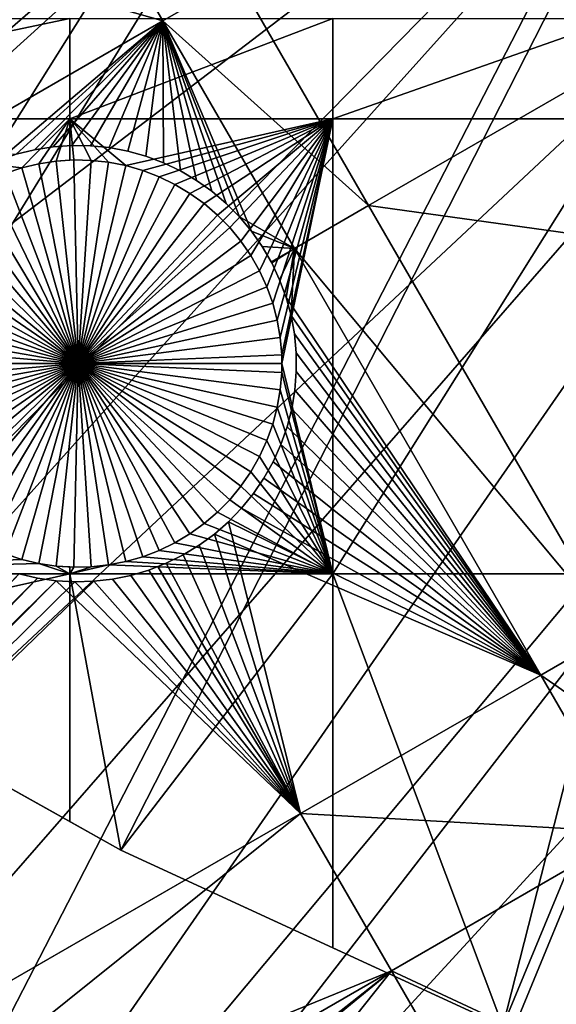
# Model space of a CAD drawing. Extents: x -110 to 227, y -530 to 77.
# Drawn here: x -44 to -34, y -505 to -488 of the extents above; entities that cross this region are included whole.
import ezdxf

# ---------------------------------------------------------------- set-up
doc = ezdxf.new("R2010")
doc.units = 0
doc.header["$MEASUREMENT"] = 0
for name, color, linetype in [('L25', 7, 'Continuous'), ('L26', 7, 'Continuous'), ('L27', 7, 'Continuous')]:
    doc.layers.add(name, color=color, linetype=linetype)

msp = doc.modelspace()

# ---------------------------------------------------------------- linework, layer by layer
at = {"layer": 'L25', "color": 250}
for points in [[(0, -420.0329, 862.2), (-78.75371, -494.2292, 862.2), (-84.76228, -487.2831, 862.2)], [(-72.17771, -500.6406, 862.2), (-78.75371, -494.2292, 862.2), (0, -420.0329, 862.2)], [(0, -420.0329, 862.2), (-65.08166, -506.4713, 862.2), (-72.17771, -500.6406, 862.2)], [(0, -420.0329, 862.2), (-57.51671, -511.6793, 862.2), (-65.08166, -506.4713, 862.2)], [(-49.53735, -516.2269, 862.2), (-57.51671, -511.6793, 862.2), (0, -420.0329, 862.2)], [(0, -420.0329, 862.2), (-41.20107, -520.0814, 862.2), (-49.53735, -516.2269, 862.2)], [(0, -420.0329, 862.2), (-32.56793, -523.2151, 862.2), (-41.20107, -520.0814, 862.2)], [(-78.74842, -494.2245, 865.2), (-42.606, -471.8514, 867.9), (-45.57367, -469.2616, 867.9)], [(-78.58108, -494.412, 865.2), (-42.606, -471.8514, 867.9), (-78.74842, -494.2245, 865.2)], [(-78.58108, -494.412, 865.2), (-39.49145, -474.2625, 867.9), (-42.606, -471.8514, 867.9)], [(-74.0805, -498.8955, 865.2), (-39.49145, -474.2625, 867.9), (-78.58108, -494.412, 865.2)], [(-72.14788, -500.607, 865.2), (-39.49145, -474.2625, 867.9), (-74.0805, -498.8955, 865.2)], [(-72.14788, -500.607, 865.2), (-36.24078, -476.4867, 867.9), (-39.49145, -474.2625, 867.9)], [(-69.32455, -503.1072, 865.2), (-36.24078, -476.4867, 867.9), (-72.14788, -500.607, 865.2)], [(-65.06716, -506.4529, 865.2), (-36.24078, -476.4867, 867.9), (-69.32455, -503.1072, 865.2)], [(-65.06716, -506.4529, 865.2), (-32.86517, -478.5163, 867.9), (-36.24078, -476.4867, 867.9)], [(-64.32963, -507.0325, 865.2), (-32.86517, -478.5163, 867.9), (-65.06716, -506.4529, 865.2)], [(-64.32963, -507.0325, 865.2), (-29.37627, -480.3443, 867.9), (-32.86517, -478.5163, 867.9)], [(-59.11295, -510.6579, 865.2), (-29.37627, -480.3443, 867.9), (-64.32963, -507.0325, 865.2)], [(-57.49635, -511.646, 865.2), (-29.37627, -480.3443, 867.9), (-59.11295, -510.6579, 865.2)], [(-57.49635, -511.646, 865.2), (-25.7861, -481.9643, 867.9), (-29.37627, -480.3443, 867.9)], [(-53.69249, -513.9709, 865.2), (-25.7861, -481.9643, 867.9), (-57.49635, -511.646, 865.2)], [(-49.52064, -516.1955, 865.2), (-25.7861, -481.9643, 867.9), (-53.69249, -513.9709, 865.2)], [(-49.52064, -516.1955, 865.2), (-22.10704, -483.3709, 867.9), (-25.7861, -481.9643, 867.9)], [(-48.08695, -516.9601, 865.2), (-22.10704, -483.3709, 867.9), (-49.52064, -516.1955, 865.2)], [(-48.08695, -516.9601, 865.2), (-18.35177, -484.5592, 867.9), (-22.10704, -483.3709, 867.9)], [(-42.31564, -519.6151, 865.2), (-18.35177, -484.5592, 867.9), (-48.08695, -516.9601, 865.2)], [(-41.19061, -520.0546, 865.2), (-18.35177, -484.5592, 867.9), (-42.31564, -519.6151, 865.2)], [(-41.19061, -520.0546, 865.2), (-14.53324, -485.525, 867.9), (-18.35177, -484.5592, 867.9)], [(-36.39846, -521.9269, 865.2), (-14.53324, -485.525, 867.9), (-41.19061, -520.0546, 865.2)], [(-32.5546, -523.174, 865.2), (-14.53324, -485.525, 867.9), (-36.39846, -521.9269, 865.2)]]:
    msp.add_3dface(points, dxfattribs=at)
at = {"layer": 'L26', "color": 250}
for points in [[(0, -420.0329, 853.2), (-65.05382, -485.0867, 853.2), (-59.74922, -489.9902, 853.2)], [(0, -420.0329, 853.2), (-59.74922, -489.9902, 853.2), (-54.07624, -494.4624, 853.2)], [(-54.07624, -494.4624, 853.2), (-48.06987, -498.4757, 853.2), (0, -420.0329, 853.2)], [(0, -420.0329, 853.2), (-48.06987, -498.4757, 853.2), (-41.76713, -502.0055, 853.2)], [(0, -420.0329, 853.2), (-41.76713, -502.0055, 853.2), (-35.20688, -505.0297, 853.2)], [(-35.20688, -505.0297, 853.2), (-28.42956, -507.53, 853.2), (0, -420.0329, 853.2)], [(-42.64343, -489.4389, 850.7), (-50.85717, -489.4389, 850.7), (-42.64343, -487.7165, 850.7)], [(-42.64343, -487.7165, 850.7), (-50.85717, -489.4389, 850.7), (-50.85717, -487.7165, 850.7)], [(-38.125, -489.4389, 850.7), (-42.64343, -489.4389, 850.7), (-38.125, -487.7165, 850.7)], [(-38.125, -487.7165, 850.7), (-42.64343, -489.4389, 850.7), (-42.64343, -487.7165, 850.7)], [(-33.22402, -489.4389, 850.7), (-38.125, -489.4389, 850.7), (-33.22402, -487.7165, 850.7)], [(-33.22402, -487.7165, 850.7), (-38.125, -489.4389, 850.7), (-38.125, -487.7165, 850.7)], [(-43.75194, -490.3766, 850.7), (-50.85717, -489.4389, 850.7), (-43.46634, -490.281, 850.7)], [(-42.64343, -489.4389, 850.7), (-43.46634, -490.281, 850.7), (-50.85717, -489.4389, 850.7)], [(-43.17358, -490.2104, 850.7), (-43.46634, -490.281, 850.7), (-42.64343, -489.4389, 850.7)], [(-42.64343, -489.4389, 850.7), (-42.87583, -490.1652, 850.7), (-43.17358, -490.2104, 850.7)], [(-42.64343, -490.1502, 850.7), (-42.87583, -490.1652, 850.7), (-42.64343, -489.4389, 850.7)], [(-41.67928, -490.2426, 850.7), (-41.97481, -490.1846, 850.7), (-42.64343, -489.4389, 850.7)], [(-41.97481, -490.1846, 850.7), (-42.27422, -490.1523, 850.7), (-42.64343, -489.4389, 850.7)], [(-42.64343, -489.4389, 850.7), (-42.27422, -490.1523, 850.7), (-42.57531, -490.1458, 850.7)], [(-42.64343, -489.4389, 850.7), (-42.57531, -490.1458, 850.7), (-42.64343, -490.1502, 850.7)], [(-38.125, -489.4389, 850.7), (-41.67928, -490.2426, 850.7), (-42.64343, -489.4389, 850.7)], [(-41.38983, -490.3257, 850.7), (-41.67928, -490.2426, 850.7), (-38.125, -489.4389, 850.7)], [(-38.125, -489.4389, 850.7), (-41.1086, -490.4335, 850.7), (-41.38983, -490.3257, 850.7)], [(-38.125, -489.4389, 850.7), (-40.83767, -490.565, 850.7), (-41.1086, -490.4335, 850.7)], [(-40.57905, -490.7193, 850.7), (-40.83767, -490.565, 850.7), (-38.125, -489.4389, 850.7)], [(-38.125, -489.4389, 850.7), (-40.33465, -490.8952, 850.7), (-40.57905, -490.7193, 850.7)], [(-38.125, -489.4389, 850.7), (-40.10628, -491.0915, 850.7), (-40.33465, -490.8952, 850.7)], [(-38.125, -489.4389, 850.7), (-39.89564, -491.3068, 850.7), (-40.10628, -491.0915, 850.7)], [(-39.70427, -491.5393, 850.7), (-39.89564, -491.3068, 850.7), (-38.125, -489.4389, 850.7)], [(-38.125, -489.4389, 850.7), (-39.53361, -491.7875, 850.7), (-39.70427, -491.5393, 850.7)], [(-38.125, -489.4389, 850.7), (-39.38491, -492.0493, 850.7), (-39.53361, -491.7875, 850.7)], [(-39.25926, -492.323, 850.7), (-39.38491, -492.0493, 850.7), (-38.125, -489.4389, 850.7)], [(-38.125, -489.4389, 850.7), (-39.15762, -492.6065, 850.7), (-39.25926, -492.323, 850.7)], [(-38.125, -489.4389, 850.7), (-39.08072, -492.8977, 850.7), (-39.15762, -492.6065, 850.7)], [(-39.02913, -493.1944, 850.7), (-39.08072, -492.8977, 850.7), (-38.125, -489.4389, 850.7)], [(-38.125, -489.4389, 850.7), (-39.00324, -493.4944, 850.7), (-39.02913, -493.1944, 850.7)], [(-38.125, -489.4389, 850.7), (-39, -493.645, 850.7), (-39.00324, -493.4944, 850.7)], [(-38.125, -497.2588, 850.7), (-39, -493.645, 850.7), (-38.125, -489.4389, 850.7)], [(-33.22402, -497.2588, 850.7), (-38.125, -497.2588, 850.7), (-33.22402, -489.4389, 850.7)], [(-33.22402, -489.4389, 850.7), (-38.125, -497.2588, 850.7), (-38.125, -489.4389, 850.7)], [(-43.17358, -490.2104, 847.7), (-43.17358, -490.2104, 850.7), (-42.87583, -490.1652, 850.7)], [(-43.17358, -490.2104, 847.7), (-42.87583, -490.1652, 850.7), (-42.87583, -490.1652, 847.7)], [(-42.5, -493.645, 847.7), (-43.17358, -490.2104, 847.7), (-42.87583, -490.1652, 847.7)], [(-42.87583, -490.1652, 847.7), (-42.64343, -490.1502, 850.7), (-42.57531, -490.1458, 847.7)], [(-42.5, -493.645, 847.7), (-42.87583, -490.1652, 847.7), (-42.57531, -490.1458, 847.7)], [(-42.87583, -490.1652, 847.7), (-42.87583, -490.1652, 850.7), (-42.64343, -490.1502, 850.7)], [(-42.57531, -490.1458, 847.7), (-42.64343, -490.1502, 850.7), (-42.57531, -490.1458, 850.7)], [(-42.57531, -490.1458, 847.7), (-42.27422, -490.1523, 850.7), (-42.27422, -490.1523, 847.7)], [(-42.57531, -490.1458, 847.7), (-42.57531, -490.1458, 850.7), (-42.27422, -490.1523, 850.7)], [(-42.57531, -490.1458, 847.7), (-42.27422, -490.1523, 847.7), (-42.5, -493.645, 847.7)], [(-42.5, -493.645, 847.7), (-42.27422, -490.1523, 847.7), (-41.97481, -490.1846, 847.7)], [(-42.27422, -490.1523, 847.7), (-42.27422, -490.1523, 850.7), (-41.97481, -490.1846, 850.7)], [(-42.27422, -490.1523, 847.7), (-41.97481, -490.1846, 850.7), (-41.97481, -490.1846, 847.7)], [(-43.75194, -490.3766, 847.7), (-43.75194, -490.3766, 850.7), (-43.46634, -490.281, 850.7)], [(-43.75194, -490.3766, 847.7), (-43.46634, -490.281, 850.7), (-43.46634, -490.281, 847.7)], [(-42.5, -493.645, 847.7), (-43.75194, -490.3766, 847.7), (-43.46634, -490.281, 847.7)], [(-43.46634, -490.281, 847.7), (-43.46634, -490.281, 850.7), (-43.17358, -490.2104, 850.7)], [(-43.46634, -490.281, 847.7), (-43.17358, -490.2104, 850.7), (-43.17358, -490.2104, 847.7)], [(-43.46634, -490.281, 847.7), (-43.17358, -490.2104, 847.7), (-42.5, -493.645, 847.7)], [(-42.5, -493.645, 847.7), (-41.97481, -490.1846, 847.7), (-41.67928, -490.2426, 847.7)], [(-41.67928, -490.2426, 847.7), (-41.38983, -490.3257, 847.7), (-42.5, -493.645, 847.7)], [(-42.5, -493.645, 847.7), (-41.38983, -490.3257, 847.7), (-41.1086, -490.4335, 847.7)], [(-41.97481, -490.1846, 847.7), (-41.97481, -490.1846, 850.7), (-41.67928, -490.2426, 850.7)], [(-41.97481, -490.1846, 847.7), (-41.67928, -490.2426, 850.7), (-41.67928, -490.2426, 847.7)], [(-41.67928, -490.2426, 847.7), (-41.67928, -490.2426, 850.7), (-41.38983, -490.3257, 850.7)], [(-41.67928, -490.2426, 847.7), (-41.38983, -490.3257, 850.7), (-41.38983, -490.3257, 847.7)], [(-41.38983, -490.3257, 847.7), (-41.38983, -490.3257, 850.7), (-41.1086, -490.4335, 850.7)], [(-41.38983, -490.3257, 847.7), (-41.1086, -490.4335, 850.7), (-41.1086, -490.4335, 847.7)], [(-44.2933, -490.6393, 847.7), (-44.02828, -490.4963, 847.7), (-42.5, -493.645, 847.7)], [(-42.5, -493.645, 847.7), (-44.02828, -490.4963, 847.7), (-43.75194, -490.3766, 847.7)], [(-42.5, -493.645, 847.7), (-41.1086, -490.4335, 847.7), (-40.83767, -490.565, 847.7)], [(-41.1086, -490.4335, 847.7), (-41.1086, -490.4335, 850.7), (-40.83767, -490.565, 850.7)], [(-41.1086, -490.4335, 847.7), (-40.83767, -490.565, 850.7), (-40.83767, -490.565, 847.7)], [(-42.5, -493.645, 847.7), (-44.54504, -490.8046, 847.7), (-44.2933, -490.6393, 847.7)], [(-40.83767, -490.565, 847.7), (-40.57905, -490.7193, 847.7), (-42.5, -493.645, 847.7)], [(-40.83767, -490.565, 847.7), (-40.83767, -490.565, 850.7), (-40.57905, -490.7193, 850.7)], [(-40.83767, -490.565, 847.7), (-40.57905, -490.7193, 850.7), (-40.57905, -490.7193, 847.7)], [(-42.5, -493.645, 847.7), (-44.78165, -490.9909, 847.7), (-44.54504, -490.8046, 847.7)], [(-42.5, -493.645, 847.7), (-40.57905, -490.7193, 847.7), (-40.33465, -490.8952, 847.7)], [(-40.57905, -490.7193, 847.7), (-40.57905, -490.7193, 850.7), (-40.33465, -490.8952, 850.7)], [(-40.57905, -490.7193, 847.7), (-40.33465, -490.8952, 850.7), (-40.33465, -490.8952, 847.7)], [(-45.00136, -491.1969, 847.7), (-44.78165, -490.9909, 847.7), (-42.5, -493.645, 847.7)], [(-42.5, -493.645, 847.7), (-40.33465, -490.8952, 847.7), (-40.10628, -491.0915, 847.7)], [(-40.33465, -490.8952, 847.7), (-40.33465, -490.8952, 850.7), (-40.10628, -491.0915, 850.7)], [(-40.33465, -490.8952, 847.7), (-40.10628, -491.0915, 850.7), (-40.10628, -491.0915, 847.7)], [(-40.10628, -491.0915, 847.7), (-39.89564, -491.3068, 847.7), (-42.5, -493.645, 847.7)], [(-40.10628, -491.0915, 847.7), (-40.10628, -491.0915, 850.7), (-39.89564, -491.3068, 850.7)], [(-40.10628, -491.0915, 847.7), (-39.89564, -491.3068, 850.7), (-39.89564, -491.3068, 847.7)], [(-42.5, -493.645, 847.7), (-45.20255, -491.421, 847.7), (-45.00136, -491.1969, 847.7)], [(-42.5, -493.645, 847.7), (-39.89564, -491.3068, 847.7), (-39.70427, -491.5393, 847.7)], [(-39.89564, -491.3068, 847.7), (-39.89564, -491.3068, 850.7), (-39.70427, -491.5393, 850.7)], [(-39.89564, -491.3068, 847.7), (-39.70427, -491.5393, 850.7), (-39.70427, -491.5393, 847.7)], [(-42.5, -493.645, 847.7), (-45.38373, -491.6615, 847.7), (-45.20255, -491.421, 847.7)], [(-45.54356, -491.9168, 847.7), (-45.38373, -491.6615, 847.7), (-42.5, -493.645, 847.7)], [(-42.5, -493.645, 847.7), (-39.70427, -491.5393, 847.7), (-39.53361, -491.7875, 847.7)], [(-39.70427, -491.5393, 847.7), (-39.70427, -491.5393, 850.7), (-39.53361, -491.7875, 850.7)], [(-39.70427, -491.5393, 847.7), (-39.53361, -491.7875, 850.7), (-39.53361, -491.7875, 847.7)], [(-39.53361, -491.7875, 847.7), (-39.38491, -492.0493, 847.7), (-42.5, -493.645, 847.7)], [(-39.53361, -491.7875, 847.7), (-39.53361, -491.7875, 850.7), (-39.38491, -492.0493, 850.7)], [(-39.53361, -491.7875, 847.7), (-39.38491, -492.0493, 850.7), (-39.38491, -492.0493, 847.7)], [(-42.5, -493.645, 847.7), (-45.68086, -492.1848, 847.7), (-45.54356, -491.9168, 847.7)], [(-42.5, -493.645, 847.7), (-45.79461, -492.4637, 847.7), (-45.68086, -492.1848, 847.7)], [(-42.5, -493.645, 847.7), (-39.38491, -492.0493, 847.7), (-39.25926, -492.323, 847.7)], [(-39.38491, -492.0493, 847.7), (-39.38491, -492.0493, 850.7), (-39.25926, -492.323, 850.7)], [(-39.38491, -492.0493, 847.7), (-39.25926, -492.323, 850.7), (-39.25926, -492.323, 847.7)], [(-42.5, -493.645, 847.7), (-39.25926, -492.323, 847.7), (-39.15762, -492.6065, 847.7)], [(-39.25926, -492.323, 847.7), (-39.25926, -492.323, 850.7), (-39.15762, -492.6065, 850.7)], [(-39.25926, -492.323, 847.7), (-39.15762, -492.6065, 850.7), (-39.15762, -492.6065, 847.7)], [(-45.88397, -492.7513, 847.7), (-45.79461, -492.4637, 847.7), (-42.5, -493.645, 847.7)], [(-39.15762, -492.6065, 847.7), (-39.08072, -492.8977, 847.7), (-42.5, -493.645, 847.7)], [(-39.15762, -492.6065, 847.7), (-39.15762, -492.6065, 850.7), (-39.08072, -492.8977, 850.7)], [(-39.15762, -492.6065, 847.7), (-39.08072, -492.8977, 850.7), (-39.08072, -492.8977, 847.7)], [(-42.5, -493.645, 847.7), (-45.94827, -493.0455, 847.7), (-45.88397, -492.7513, 847.7)], [(-42.5, -493.645, 847.7), (-45.98704, -493.3441, 847.7), (-45.94827, -493.0455, 847.7)], [(-42.5, -493.645, 847.7), (-39.08072, -492.8977, 847.7), (-39.02913, -493.1944, 847.7)], [(-39.08072, -492.8977, 847.7), (-39.08072, -492.8977, 850.7), (-39.02913, -493.1944, 850.7)], [(-39.08072, -492.8977, 847.7), (-39.02913, -493.1944, 850.7), (-39.02913, -493.1944, 847.7)], [(-42.5, -493.645, 847.7), (-39.02913, -493.1944, 847.7), (-39.00324, -493.4944, 847.7)], [(-39.02913, -493.1944, 847.7), (-39.02913, -493.1944, 850.7), (-39.00324, -493.4944, 850.7)], [(-39.02913, -493.1944, 847.7), (-39.00324, -493.4944, 850.7), (-39.00324, -493.4944, 847.7)], [(-46, -493.645, 847.7), (-45.98704, -493.3441, 847.7), (-42.5, -493.645, 847.7)], [(-39, -493.645, 847.7), (-42.5, -493.645, 847.7), (-39.00324, -493.4944, 847.7)], [(-39.00324, -493.4944, 847.7), (-39.00324, -493.4944, 850.7), (-39, -493.645, 847.7)], [(-39, -493.645, 847.7), (-39.00324, -493.4944, 850.7), (-39, -493.645, 850.7)], [(-42.5, -493.645, 847.7), (-45.98704, -493.9459, 847.7), (-46, -493.645, 847.7)], [(-42.5, -493.645, 847.7), (-45.94827, -494.2445, 847.7), (-45.98704, -493.9459, 847.7)], [(-45.88397, -494.5388, 847.7), (-45.94827, -494.2445, 847.7), (-42.5, -493.645, 847.7)], [(-42.5, -493.645, 847.7), (-45.79461, -494.8263, 847.7), (-45.88397, -494.5388, 847.7)], [(-42.5, -493.645, 847.7), (-45.68086, -495.1052, 847.7), (-45.79461, -494.8263, 847.7)], [(-45.54356, -495.3732, 847.7), (-45.68086, -495.1052, 847.7), (-42.5, -493.645, 847.7)], [(-42.5, -493.645, 847.7), (-45.38373, -495.6285, 847.7), (-45.54356, -495.3732, 847.7)], [(-42.5, -493.645, 847.7), (-45.20255, -495.869, 847.7), (-45.38373, -495.6285, 847.7)], [(-45.00136, -496.0931, 847.7), (-45.20255, -495.869, 847.7), (-42.5, -493.645, 847.7)], [(-42.5, -493.645, 847.7), (-44.78165, -496.2991, 847.7), (-45.00136, -496.0931, 847.7)], [(-42.5, -493.645, 847.7), (-44.54504, -496.4854, 847.7), (-44.78165, -496.2991, 847.7)], [(-44.2933, -496.6507, 847.7), (-44.54504, -496.4854, 847.7), (-42.5, -493.645, 847.7)], [(-42.5, -493.645, 847.7), (-44.02828, -496.7937, 847.7), (-44.2933, -496.6507, 847.7)], [(-42.5, -493.645, 847.7), (-43.75194, -496.9134, 847.7), (-44.02828, -496.7937, 847.7)], [(-43.46634, -497.0089, 847.7), (-43.75194, -496.9134, 847.7), (-42.5, -493.645, 847.7)], [(-42.5, -493.645, 847.7), (-43.17358, -497.0796, 847.7), (-43.46634, -497.0089, 847.7)], [(-42.5, -493.645, 847.7), (-42.87583, -497.1248, 847.7), (-43.17358, -497.0796, 847.7)], [(-42.57531, -497.1442, 847.7), (-42.87583, -497.1248, 847.7), (-42.5, -493.645, 847.7)], [(-42.5, -493.645, 847.7), (-42.27422, -497.1377, 847.7), (-42.57531, -497.1442, 847.7)], [(-39, -493.645, 847.7), (-39.00324, -493.7956, 847.7), (-42.5, -493.645, 847.7)], [(-41.67928, -497.0474, 847.7), (-41.97481, -497.1054, 847.7), (-42.5, -493.645, 847.7)], [(-42.5, -493.645, 847.7), (-41.97481, -497.1054, 847.7), (-42.27422, -497.1377, 847.7)], [(-40.83767, -496.7251, 847.7), (-41.1086, -496.8565, 847.7), (-42.5, -493.645, 847.7)], [(-42.5, -493.645, 847.7), (-41.1086, -496.8565, 847.7), (-41.38983, -496.9643, 847.7)], [(-42.5, -493.645, 847.7), (-41.38983, -496.9643, 847.7), (-41.67928, -497.0474, 847.7)], [(-40.10628, -496.1984, 847.7), (-40.33465, -496.3948, 847.7), (-42.5, -493.645, 847.7)], [(-42.5, -493.645, 847.7), (-40.33465, -496.3948, 847.7), (-40.57905, -496.5707, 847.7)], [(-42.5, -493.645, 847.7), (-40.57905, -496.5707, 847.7), (-40.83767, -496.7251, 847.7)], [(-39.53361, -495.5026, 847.7), (-39.70427, -495.7507, 847.7), (-42.5, -493.645, 847.7)], [(-42.5, -493.645, 847.7), (-39.70427, -495.7507, 847.7), (-39.89564, -495.9832, 847.7)], [(-42.5, -493.645, 847.7), (-39.89564, -495.9832, 847.7), (-40.10628, -496.1984, 847.7)], [(-39.15762, -494.6835, 847.7), (-39.25926, -494.967, 847.7), (-42.5, -493.645, 847.7)], [(-42.5, -493.645, 847.7), (-39.25926, -494.967, 847.7), (-39.38491, -495.2407, 847.7)], [(-42.5, -493.645, 847.7), (-39.38491, -495.2407, 847.7), (-39.53361, -495.5026, 847.7)], [(-39.00324, -493.7956, 847.7), (-39.02913, -494.0956, 847.7), (-42.5, -493.645, 847.7)], [(-42.5, -493.645, 847.7), (-39.02913, -494.0956, 847.7), (-39.08072, -494.3923, 847.7)], [(-42.5, -493.645, 847.7), (-39.08072, -494.3923, 847.7), (-39.15762, -494.6835, 847.7)], [(-38.125, -497.2588, 850.7), (-39.00324, -493.7956, 850.7), (-39, -493.645, 850.7)], [(-39, -493.645, 847.7), (-39, -493.645, 850.7), (-39.00324, -493.7956, 847.7)], [(-39, -493.645, 850.7), (-39.00324, -493.7956, 850.7), (-39.00324, -493.7956, 847.7)], [(-39.02913, -494.0956, 850.7), (-39.00324, -493.7956, 850.7), (-38.125, -497.2588, 850.7)], [(-39.00324, -493.7956, 847.7), (-39.00324, -493.7956, 850.7), (-39.02913, -494.0956, 850.7)], [(-39.00324, -493.7956, 847.7), (-39.02913, -494.0956, 850.7), (-39.02913, -494.0956, 847.7)], [(-38.125, -497.2588, 850.7), (-39.08072, -494.3923, 850.7), (-39.02913, -494.0956, 850.7)], [(-39.02913, -494.0956, 847.7), (-39.02913, -494.0956, 850.7), (-39.08072, -494.3923, 850.7)], [(-39.02913, -494.0956, 847.7), (-39.08072, -494.3923, 850.7), (-39.08072, -494.3923, 847.7)], [(-38.125, -497.2588, 850.7), (-39.15762, -494.6835, 850.7), (-39.08072, -494.3923, 850.7)], [(-39.08072, -494.3923, 847.7), (-39.08072, -494.3923, 850.7), (-39.15762, -494.6835, 850.7)], [(-39.08072, -494.3923, 847.7), (-39.15762, -494.6835, 850.7), (-39.15762, -494.6835, 847.7)], [(-39.25926, -494.967, 850.7), (-39.15762, -494.6835, 850.7), (-38.125, -497.2588, 850.7)], [(-39.15762, -494.6835, 847.7), (-39.15762, -494.6835, 850.7), (-39.25926, -494.967, 850.7)], [(-39.15762, -494.6835, 847.7), (-39.25926, -494.967, 850.7), (-39.25926, -494.967, 847.7)], [(-38.125, -497.2588, 850.7), (-39.38491, -495.2407, 850.7), (-39.25926, -494.967, 850.7)], [(-39.25926, -494.967, 847.7), (-39.25926, -494.967, 850.7), (-39.38491, -495.2407, 850.7)], [(-39.25926, -494.967, 847.7), (-39.38491, -495.2407, 850.7), (-39.38491, -495.2407, 847.7)], [(-38.125, -497.2588, 850.7), (-39.53361, -495.5026, 850.7), (-39.38491, -495.2407, 850.7)], [(-39.38491, -495.2407, 847.7), (-39.38491, -495.2407, 850.7), (-39.53361, -495.5026, 850.7)], [(-39.38491, -495.2407, 847.7), (-39.53361, -495.5026, 850.7), (-39.53361, -495.5026, 847.7)], [(-39.70427, -495.7507, 850.7), (-39.53361, -495.5026, 850.7), (-38.125, -497.2588, 850.7)], [(-39.53361, -495.5026, 847.7), (-39.53361, -495.5026, 850.7), (-39.70427, -495.7507, 850.7)], [(-39.53361, -495.5026, 847.7), (-39.70427, -495.7507, 850.7), (-39.70427, -495.7507, 847.7)], [(-38.125, -497.2588, 850.7), (-39.89564, -495.9832, 850.7), (-39.70427, -495.7507, 850.7)], [(-39.70427, -495.7507, 847.7), (-39.70427, -495.7507, 850.7), (-39.89564, -495.9832, 850.7)], [(-39.70427, -495.7507, 847.7), (-39.89564, -495.9832, 850.7), (-39.89564, -495.9832, 847.7)], [(-38.125, -497.2588, 850.7), (-40.10628, -496.1984, 850.7), (-39.89564, -495.9832, 850.7)], [(-39.89564, -495.9832, 847.7), (-39.89564, -495.9832, 850.7), (-40.10628, -496.1984, 850.7)], [(-39.89564, -495.9832, 847.7), (-40.10628, -496.1984, 850.7), (-40.10628, -496.1984, 847.7)], [(-40.33465, -496.3948, 850.7), (-40.10628, -496.1984, 850.7), (-38.125, -497.2588, 850.7)], [(-40.10628, -496.1984, 847.7), (-40.10628, -496.1984, 850.7), (-40.33465, -496.3948, 850.7)], [(-40.10628, -496.1984, 847.7), (-40.33465, -496.3948, 850.7), (-40.33465, -496.3948, 847.7)], [(-38.125, -497.2588, 850.7), (-40.57905, -496.5707, 850.7), (-40.33465, -496.3948, 850.7)], [(-40.33465, -496.3948, 847.7), (-40.33465, -496.3948, 850.7), (-40.57905, -496.5707, 850.7)], [(-40.33465, -496.3948, 847.7), (-40.57905, -496.5707, 850.7), (-40.57905, -496.5707, 847.7)], [(-38.125, -497.2588, 850.7), (-40.83767, -496.7251, 850.7), (-40.57905, -496.5707, 850.7)], [(-40.57905, -496.5707, 847.7), (-40.57905, -496.5707, 850.7), (-40.83767, -496.7251, 850.7)], [(-40.57905, -496.5707, 847.7), (-40.83767, -496.7251, 850.7), (-40.83767, -496.7251, 847.7)], [(-41.1086, -496.8565, 850.7), (-40.83767, -496.7251, 850.7), (-38.125, -497.2588, 850.7)], [(-40.83767, -496.7251, 847.7), (-40.83767, -496.7251, 850.7), (-41.1086, -496.8565, 850.7)], [(-40.83767, -496.7251, 847.7), (-41.1086, -496.8565, 850.7), (-41.1086, -496.8565, 847.7)], [(-43.75194, -496.9134, 850.7), (-43.46634, -497.0089, 850.7), (-49.89111, -497.2588, 850.7)], [(-43.46634, -497.0089, 847.7), (-43.46634, -497.0089, 850.7), (-43.75194, -496.9134, 850.7)], [(-43.46634, -497.0089, 847.7), (-43.75194, -496.9134, 850.7), (-43.75194, -496.9134, 847.7)], [(-41.38983, -496.9643, 850.7), (-41.1086, -496.8565, 850.7), (-38.125, -497.2588, 850.7)], [(-41.1086, -496.8565, 847.7), (-41.1086, -496.8565, 850.7), (-41.38983, -496.9643, 850.7)], [(-41.1086, -496.8565, 847.7), (-41.38983, -496.9643, 850.7), (-41.38983, -496.9643, 847.7)], [(-49.89111, -497.2588, 850.7), (-43.46634, -497.0089, 850.7), (-43.17358, -497.0796, 850.7)], [(-49.89111, -497.2588, 850.7), (-43.17358, -497.0796, 850.7), (-42.64343, -497.2588, 850.7)], [(-43.17358, -497.0796, 847.7), (-43.17358, -497.0796, 850.7), (-43.46634, -497.0089, 850.7)], [(-43.17358, -497.0796, 847.7), (-43.46634, -497.0089, 850.7), (-43.46634, -497.0089, 847.7)], [(-43.17358, -497.0796, 850.7), (-42.87583, -497.1248, 850.7), (-42.64343, -497.2588, 850.7)], [(-42.87583, -497.1248, 847.7), (-42.87583, -497.1248, 850.7), (-43.17358, -497.0796, 850.7)], [(-42.87583, -497.1248, 847.7), (-43.17358, -497.0796, 850.7), (-43.17358, -497.0796, 847.7)], [(-42.64343, -497.2588, 850.7), (-42.27422, -497.1377, 850.7), (-41.97481, -497.1054, 850.7)], [(-42.64343, -497.2588, 850.7), (-41.97481, -497.1054, 850.7), (-38.125, -497.2588, 850.7)], [(-41.97481, -497.1054, 847.7), (-41.97481, -497.1054, 850.7), (-42.27422, -497.1377, 850.7)], [(-41.97481, -497.1054, 847.7), (-42.27422, -497.1377, 850.7), (-42.27422, -497.1377, 847.7)], [(-38.125, -497.2588, 850.7), (-41.97481, -497.1054, 850.7), (-41.67928, -497.0474, 850.7)], [(-41.67928, -497.0474, 847.7), (-41.67928, -497.0474, 850.7), (-41.97481, -497.1054, 850.7)], [(-41.67928, -497.0474, 847.7), (-41.97481, -497.1054, 850.7), (-41.97481, -497.1054, 847.7)], [(-38.125, -497.2588, 850.7), (-41.67928, -497.0474, 850.7), (-41.38983, -496.9643, 850.7)], [(-41.38983, -496.9643, 847.7), (-41.38983, -496.9643, 850.7), (-41.67928, -497.0474, 850.7)], [(-41.38983, -496.9643, 847.7), (-41.67928, -497.0474, 850.7), (-41.67928, -497.0474, 847.7)], [(-48.06987, -498.4757, 850.7), (-49.89111, -497.2588, 850.7), (-42.64343, -497.2588, 850.7)], [(-42.64343, -497.2588, 850.7), (-42.64343, -501.5147, 850.7), (-48.06987, -498.4757, 850.7)], [(-42.64343, -497.2588, 850.7), (-42.87583, -497.1248, 850.7), (-42.64343, -497.1398, 850.7)], [(-42.57531, -497.1442, 847.7), (-42.64343, -497.1398, 850.7), (-42.87583, -497.1248, 847.7)], [(-42.64343, -497.1398, 850.7), (-42.87583, -497.1248, 850.7), (-42.87583, -497.1248, 847.7)], [(-42.57531, -497.1442, 850.7), (-42.27422, -497.1377, 850.7), (-42.64343, -497.2588, 850.7)], [(-42.64343, -497.2588, 850.7), (-42.64343, -497.1398, 850.7), (-42.57531, -497.1442, 850.7)], [(-42.57531, -497.1442, 847.7), (-42.57531, -497.1442, 850.7), (-42.64343, -497.1398, 850.7)], [(-38.125, -497.2588, 850.7), (-41.76713, -502.0055, 850.7), (-42.64343, -497.2588, 850.7)], [(-42.64343, -497.2588, 850.7), (-41.76713, -502.0055, 850.7), (-42.64343, -501.5147, 850.7)], [(-42.27422, -497.1377, 847.7), (-42.27422, -497.1377, 850.7), (-42.57531, -497.1442, 850.7)], [(-42.27422, -497.1377, 847.7), (-42.57531, -497.1442, 850.7), (-42.57531, -497.1442, 847.7)], [(-38.125, -497.2588, 850.7), (-38.125, -503.6845, 850.7), (-41.76713, -502.0055, 850.7)], [(-35.20688, -505.0297, 850.7), (-38.125, -503.6845, 850.7), (-38.125, -497.2588, 850.7)], [(-33.22402, -497.2588, 850.7), (-35.20688, -505.0297, 850.7), (-38.125, -497.2588, 850.7)], [(-33.22402, -505.7613, 850.7), (-35.20688, -505.0297, 850.7), (-33.22402, -497.2588, 850.7)], [(-48.06987, -498.4757, 853.2), (-48.06987, -498.4757, 850.7), (-42.64343, -501.5147, 850.7)], [(-48.06987, -498.4757, 853.2), (-42.64343, -501.5147, 850.7), (-41.76713, -502.0055, 853.2)], [(-41.76713, -502.0055, 853.2), (-42.64343, -501.5147, 850.7), (-41.76713, -502.0055, 850.7)], [(-41.76713, -502.0055, 853.2), (-41.76713, -502.0055, 850.7), (-35.20688, -505.0297, 853.2)], [(-35.20688, -505.0297, 853.2), (-41.76713, -502.0055, 850.7), (-38.125, -503.6845, 850.7)], [(-38.125, -503.6845, 850.7), (-35.20688, -505.0297, 850.7), (-35.20688, -505.0297, 853.2)]]:
    msp.add_3dface(points, dxfattribs=at)
at = {"layer": 'L27', "color": 7}
for points in [[(-41.04492, -487.7531, 849.7), (-47.62101, -485.8907, 849.7), (-43.49541, -483.5087, 849.7)], [(-47.62101, -485.8907, 850.7), (-41.04492, -487.7531, 850.7), (-43.49541, -483.5087, 850.7)], [(-43.49541, -483.5087, 849.7), (-39.76976, -487.0169, 849.7), (-41.04492, -487.7531, 849.7)], [(-41.04492, -487.7531, 850.7), (-39.76976, -487.0169, 850.7), (-43.49541, -483.5087, 850.7)], [(-28.09544, -485.4941, 849.7), (-37.51055, -490.93, 849.7), (-39.76976, -487.0169, 849.7)], [(-37.51055, -490.93, 850.7), (-28.09544, -485.4941, 850.7), (-39.76976, -487.0169, 850.7)], [(-23.86357, -492.824, 849.7), (-37.51055, -490.93, 849.7), (-28.09544, -485.4941, 849.7)], [(-37.51055, -490.93, 850.7), (-23.86357, -492.824, 850.7), (-28.09544, -485.4941, 850.7)], [(-41.04492, -487.7531, 849.7), (-45.17052, -490.135, 849.7), (-47.62101, -485.8907, 849.7)], [(-45.17052, -490.135, 850.7), (-41.04492, -487.7531, 850.7), (-47.62101, -485.8907, 850.7)], [(-41.04492, -487.7531, 849.7), (-39.76976, -487.0169, 849.7), (-37.51055, -490.93, 849.7)], [(-41.04492, -487.7531, 850.7), (-37.51055, -490.93, 850.7), (-39.76976, -487.0169, 850.7)], [(-43.56119, -490.0483, 849.7), (-45.17052, -490.135, 849.7), (-41.04492, -487.7531, 849.7)], [(-45.17052, -490.135, 850.7), (-43.86645, -490.1528, 850.7), (-41.04492, -487.7531, 850.7)], [(-43.86645, -490.1528, 850.7), (-43.56119, -490.0483, 850.7), (-41.04492, -487.7531, 850.7)], [(-41.04492, -487.7531, 849.7), (-43.24807, -489.9704, 849.7), (-43.56119, -490.0483, 849.7)], [(-43.56119, -490.0483, 850.7), (-43.24807, -489.9704, 850.7), (-41.04492, -487.7531, 850.7)], [(-41.04492, -487.7531, 849.7), (-42.92941, -489.9197, 849.7), (-43.24807, -489.9704, 849.7)], [(-41.04492, -487.7531, 850.7), (-43.24807, -489.9704, 850.7), (-42.92941, -489.9197, 850.7)], [(-42.60757, -489.8966, 849.7), (-42.92941, -489.9197, 849.7), (-41.04492, -487.7531, 849.7)], [(-41.04492, -487.7531, 850.7), (-42.92941, -489.9197, 850.7), (-42.60757, -489.8966, 850.7)], [(-41.04492, -487.7531, 849.7), (-42.28494, -489.9012, 849.7), (-42.60757, -489.8966, 849.7)], [(-42.60757, -489.8966, 850.7), (-42.28494, -489.9012, 850.7), (-41.04492, -487.7531, 850.7)], [(-41.04492, -487.7531, 849.7), (-41.9639, -489.9335, 849.7), (-42.28494, -489.9012, 849.7)], [(-41.04492, -487.7531, 850.7), (-42.28494, -489.9012, 850.7), (-41.9639, -489.9335, 850.7)], [(-41.64683, -489.9934, 849.7), (-41.9639, -489.9335, 849.7), (-41.04492, -487.7531, 849.7)], [(-41.04492, -487.7531, 850.7), (-41.9639, -489.9335, 850.7), (-41.64683, -489.9934, 850.7)], [(-41.04492, -487.7531, 849.7), (-41.33607, -490.0802, 849.7), (-41.64683, -489.9934, 849.7)], [(-41.64683, -489.9934, 850.7), (-41.33607, -490.0802, 850.7), (-41.04492, -487.7531, 850.7)], [(-41.04492, -487.7531, 849.7), (-41.03393, -490.1935, 849.7), (-41.33607, -490.0802, 849.7)], [(-41.04492, -487.7531, 850.7), (-41.33607, -490.0802, 850.7), (-41.03393, -490.1935, 850.7)], [(-39.72765, -491.1198, 849.7), (-39.95499, -490.8908, 849.7), (-41.04492, -487.7531, 849.7)], [(-39.72765, -491.1198, 849.7), (-41.04492, -487.7531, 849.7), (-39.52083, -491.3675, 849.7)], [(-39.52083, -491.3675, 849.7), (-41.04492, -487.7531, 849.7), (-38.78571, -491.6662, 849.7)], [(-39.95499, -490.8908, 849.7), (-40.20118, -490.6822, 849.7), (-41.04492, -487.7531, 849.7)], [(-41.04492, -487.7531, 849.7), (-40.20118, -490.6822, 849.7), (-40.46438, -490.4956, 849.7)], [(-41.04492, -487.7531, 849.7), (-40.46438, -490.4956, 849.7), (-40.74265, -490.3323, 849.7)], [(-40.74265, -490.3323, 849.7), (-41.03393, -490.1935, 849.7), (-41.04492, -487.7531, 849.7)], [(-41.04492, -487.7531, 849.7), (-37.51055, -490.93, 849.7), (-38.78571, -491.6662, 849.7)], [(-40.74265, -490.3323, 850.7), (-40.46438, -490.4956, 850.7), (-41.04492, -487.7531, 850.7)], [(-41.04492, -487.7531, 850.7), (-40.46438, -490.4956, 850.7), (-40.20118, -490.6822, 850.7)], [(-40.20118, -490.6822, 850.7), (-39.95499, -490.8908, 850.7), (-41.04492, -487.7531, 850.7)], [(-41.04492, -487.7531, 850.7), (-39.95499, -490.8908, 850.7), (-39.72765, -491.1198, 850.7)], [(-41.04492, -487.7531, 850.7), (-39.72765, -491.1198, 850.7), (-38.78571, -491.6662, 850.7)], [(-41.04492, -487.7531, 850.7), (-41.03393, -490.1935, 850.7), (-40.74265, -490.3323, 850.7)], [(-38.78571, -491.6662, 850.7), (-37.51055, -490.93, 850.7), (-41.04492, -487.7531, 850.7)], [(-43.24807, -489.9704, 849.7), (-43.24807, -489.9704, 850.7), (-43.56119, -490.0483, 849.7)], [(-43.56119, -490.0483, 849.7), (-43.24807, -489.9704, 850.7), (-43.56119, -490.0483, 850.7)], [(-42.92941, -489.9197, 849.7), (-42.92941, -489.9197, 850.7), (-43.24807, -489.9704, 849.7)], [(-43.24807, -489.9704, 849.7), (-42.92941, -489.9197, 850.7), (-43.24807, -489.9704, 850.7)], [(-42.60757, -489.8966, 849.7), (-42.60757, -489.8966, 850.7), (-42.92941, -489.9197, 849.7)], [(-42.92941, -489.9197, 849.7), (-42.60757, -489.8966, 850.7), (-42.92941, -489.9197, 850.7)], [(-42.28494, -489.9012, 849.7), (-42.28494, -489.9012, 850.7), (-42.60757, -489.8966, 849.7)], [(-42.60757, -489.8966, 849.7), (-42.28494, -489.9012, 850.7), (-42.60757, -489.8966, 850.7)], [(-41.9639, -489.9335, 849.7), (-41.9639, -489.9335, 850.7), (-42.28494, -489.9012, 849.7)], [(-42.28494, -489.9012, 849.7), (-41.9639, -489.9335, 850.7), (-42.28494, -489.9012, 850.7)], [(-41.64683, -489.9934, 849.7), (-41.64683, -489.9934, 850.7), (-41.9639, -489.9335, 849.7)], [(-41.9639, -489.9335, 849.7), (-41.64683, -489.9934, 850.7), (-41.9639, -489.9335, 850.7)], [(-41.33607, -490.0802, 849.7), (-41.33607, -490.0802, 850.7), (-41.64683, -489.9934, 849.7)], [(-41.64683, -489.9934, 849.7), (-41.33607, -490.0802, 850.7), (-41.64683, -489.9934, 850.7)], [(-41.03393, -490.1935, 849.7), (-41.03393, -490.1935, 850.7), (-41.33607, -490.0802, 849.7)], [(-41.33607, -490.0802, 849.7), (-41.03393, -490.1935, 850.7), (-41.33607, -490.0802, 850.7)], [(-40.74265, -490.3323, 849.7), (-40.74265, -490.3323, 850.7), (-41.03393, -490.1935, 849.7)], [(-41.03393, -490.1935, 849.7), (-40.74265, -490.3323, 850.7), (-41.03393, -490.1935, 850.7)], [(-40.46438, -490.4956, 849.7), (-40.46438, -490.4956, 850.7), (-40.74265, -490.3323, 849.7)], [(-40.74265, -490.3323, 849.7), (-40.46438, -490.4956, 850.7), (-40.74265, -490.3323, 850.7)], [(-40.20118, -490.6822, 849.7), (-40.20118, -490.6822, 850.7), (-40.46438, -490.4956, 849.7)], [(-40.46438, -490.4956, 849.7), (-40.20118, -490.6822, 850.7), (-40.46438, -490.4956, 850.7)], [(-39.95499, -490.8908, 849.7), (-39.95499, -490.8908, 850.7), (-40.20118, -490.6822, 849.7)], [(-40.20118, -490.6822, 849.7), (-39.95499, -490.8908, 850.7), (-40.20118, -490.6822, 850.7)], [(-39.72765, -491.1198, 849.7), (-39.72765, -491.1198, 850.7), (-39.95499, -490.8908, 849.7)], [(-39.95499, -490.8908, 849.7), (-39.72765, -491.1198, 850.7), (-39.95499, -490.8908, 850.7)], [(-38.78571, -491.6662, 849.7), (-37.51055, -490.93, 849.7), (-33.27868, -498.2598, 849.7)], [(-38.78571, -491.6662, 850.7), (-33.27868, -498.2598, 850.7), (-37.51055, -490.93, 850.7)], [(-23.86357, -492.824, 849.7), (-33.27868, -498.2598, 849.7), (-37.51055, -490.93, 849.7)], [(-33.27868, -498.2598, 850.7), (-23.86357, -492.824, 850.7), (-37.51055, -490.93, 850.7)], [(-38.78571, -491.6662, 850.7), (-39.72765, -491.1198, 850.7), (-39.52083, -491.3675, 850.7)], [(-39.52083, -491.3675, 849.7), (-39.52083, -491.3675, 850.7), (-39.72765, -491.1198, 849.7)], [(-39.72765, -491.1198, 849.7), (-39.52083, -491.3675, 850.7), (-39.72765, -491.1198, 850.7)], [(-39.52083, -491.3675, 849.7), (-38.78571, -491.6662, 849.7), (-39.33608, -491.632, 849.7)], [(-38.78571, -491.6662, 850.7), (-39.52083, -491.3675, 850.7), (-39.33608, -491.632, 850.7)], [(-39.33608, -491.632, 849.7), (-39.33608, -491.632, 850.7), (-39.52083, -491.3675, 849.7)], [(-39.52083, -491.3675, 849.7), (-39.33608, -491.632, 850.7), (-39.52083, -491.3675, 850.7)], [(-38.78571, -491.6662, 849.7), (-39.18369, -491.8959, 849.7), (-39.33608, -491.632, 849.7)], [(-39.33608, -491.632, 850.7), (-39.18369, -491.8959, 850.7), (-38.78571, -491.6662, 850.7)], [(-39.18369, -491.8959, 849.7), (-39.18369, -491.8959, 850.7), (-39.33608, -491.632, 849.7)], [(-39.33608, -491.632, 849.7), (-39.18369, -491.8959, 850.7), (-39.33608, -491.632, 850.7)], [(-38.78571, -491.6662, 849.7), (-39.17474, -491.9115, 849.7), (-39.18369, -491.8959, 849.7)], [(-38.78571, -491.6662, 850.7), (-39.18369, -491.8959, 850.7), (-39.17474, -491.9115, 850.7)], [(-39.03803, -492.2037, 849.7), (-39.17474, -491.9115, 849.7), (-38.78571, -491.6662, 849.7)], [(-39.17474, -491.9115, 850.7), (-39.03803, -492.2037, 850.7), (-38.78571, -491.6662, 850.7)], [(-38.78571, -491.6662, 849.7), (-38.92695, -492.5067, 849.7), (-39.03803, -492.2037, 849.7)], [(-38.78571, -491.6662, 850.7), (-39.03803, -492.2037, 850.7), (-38.92695, -492.5067, 850.7)], [(-38.78571, -491.6662, 849.7), (-38.84232, -492.8181, 849.7), (-38.92695, -492.5067, 849.7)], [(-38.78571, -491.6662, 850.7), (-38.92695, -492.5067, 850.7), (-34.55384, -498.996, 850.7)], [(-34.55384, -498.996, 849.7), (-38.84232, -492.8181, 849.7), (-38.78571, -491.6662, 849.7)], [(-38.78571, -491.6662, 849.7), (-33.27868, -498.2598, 849.7), (-34.55384, -498.996, 849.7)], [(-34.55384, -498.996, 850.7), (-33.27868, -498.2598, 850.7), (-38.78571, -491.6662, 850.7)], [(-39.17474, -491.9115, 849.7), (-39.17474, -491.9115, 850.7), (-39.18369, -491.8959, 849.7)], [(-39.18369, -491.8959, 849.7), (-39.17474, -491.9115, 850.7), (-39.18369, -491.8959, 850.7)], [(-39.03803, -492.2037, 849.7), (-39.03803, -492.2037, 850.7), (-39.17474, -491.9115, 849.7)], [(-39.17474, -491.9115, 849.7), (-39.03803, -492.2037, 850.7), (-39.17474, -491.9115, 850.7)], [(-38.92695, -492.5067, 849.7), (-38.92695, -492.5067, 850.7), (-39.03803, -492.2037, 849.7)], [(-39.03803, -492.2037, 849.7), (-38.92695, -492.5067, 850.7), (-39.03803, -492.2037, 850.7)], [(-34.55384, -498.996, 850.7), (-38.92695, -492.5067, 850.7), (-38.84232, -492.8181, 850.7)], [(-38.84232, -492.8181, 849.7), (-38.84232, -492.8181, 850.7), (-38.92695, -492.5067, 849.7)], [(-38.92695, -492.5067, 849.7), (-38.84232, -492.8181, 850.7), (-38.92695, -492.5067, 850.7)], [(-34.55384, -498.996, 849.7), (-38.78477, -493.1355, 849.7), (-38.84232, -492.8181, 849.7)], [(-34.55384, -498.996, 850.7), (-38.84232, -492.8181, 850.7), (-38.78477, -493.1355, 850.7)], [(-38.78477, -493.1355, 849.7), (-38.78477, -493.1355, 850.7), (-38.84232, -492.8181, 849.7)], [(-38.84232, -492.8181, 849.7), (-38.78477, -493.1355, 850.7), (-38.84232, -492.8181, 850.7)], [(-38.75472, -493.4568, 849.7), (-38.78477, -493.1355, 849.7), (-34.55384, -498.996, 849.7)], [(-38.78477, -493.1355, 850.7), (-38.75472, -493.4568, 850.7), (-34.55384, -498.996, 850.7)], [(-38.75472, -493.4568, 849.7), (-38.75472, -493.4568, 850.7), (-38.78477, -493.1355, 849.7)], [(-38.78477, -493.1355, 849.7), (-38.75472, -493.4568, 850.7), (-38.78477, -493.1355, 850.7)], [(-34.55384, -498.996, 849.7), (-38.75241, -493.7795, 849.7), (-38.75472, -493.4568, 849.7)], [(-38.75472, -493.4568, 850.7), (-38.75241, -493.7795, 850.7), (-34.55384, -498.996, 850.7)], [(-38.75241, -493.7795, 849.7), (-38.75241, -493.7795, 850.7), (-38.75472, -493.4568, 849.7)], [(-38.75472, -493.4568, 849.7), (-38.75241, -493.7795, 850.7), (-38.75472, -493.4568, 850.7)], [(-38.77784, -494.1011, 849.7), (-38.75241, -493.7795, 849.7), (-34.55384, -498.996, 849.7)], [(-34.55384, -498.996, 850.7), (-38.75241, -493.7795, 850.7), (-38.77784, -494.1011, 850.7)], [(-38.77784, -494.1011, 849.7), (-38.77784, -494.1011, 850.7), (-38.75241, -493.7795, 849.7)], [(-38.75241, -493.7795, 849.7), (-38.77784, -494.1011, 850.7), (-38.75241, -493.7795, 850.7)], [(-34.55384, -498.996, 849.7), (-38.83083, -494.4194, 849.7), (-38.77784, -494.1011, 849.7)], [(-34.55384, -498.996, 850.7), (-38.77784, -494.1011, 850.7), (-38.83083, -494.4194, 850.7)], [(-38.83083, -494.4194, 849.7), (-38.83083, -494.4194, 850.7), (-38.77784, -494.1011, 849.7)], [(-38.77784, -494.1011, 849.7), (-38.83083, -494.4194, 850.7), (-38.77784, -494.1011, 850.7)], [(-34.55384, -498.996, 849.7), (-38.91098, -494.732, 849.7), (-38.83083, -494.4194, 849.7)], [(-38.83083, -494.4194, 850.7), (-38.91098, -494.732, 850.7), (-34.55384, -498.996, 850.7)], [(-38.91098, -494.732, 849.7), (-38.91098, -494.732, 850.7), (-38.83083, -494.4194, 849.7)], [(-38.83083, -494.4194, 849.7), (-38.91098, -494.732, 850.7), (-38.83083, -494.4194, 850.7)], [(-39.01771, -495.0365, 849.7), (-38.91098, -494.732, 849.7), (-34.55384, -498.996, 849.7)], [(-34.55384, -498.996, 850.7), (-38.91098, -494.732, 850.7), (-39.01771, -495.0365, 850.7)], [(-39.01771, -495.0365, 849.7), (-39.01771, -495.0365, 850.7), (-38.91098, -494.732, 849.7)], [(-38.91098, -494.732, 849.7), (-39.01771, -495.0365, 850.7), (-38.91098, -494.732, 850.7)], [(-34.55384, -498.996, 849.7), (-39.15022, -495.3307, 849.7), (-39.01771, -495.0365, 849.7)], [(-34.55384, -498.996, 850.7), (-39.01771, -495.0365, 850.7), (-39.15022, -495.3307, 850.7)], [(-39.15022, -495.3307, 849.7), (-39.15022, -495.3307, 850.7), (-39.01771, -495.0365, 849.7)], [(-39.01771, -495.0365, 849.7), (-39.15022, -495.3307, 850.7), (-39.01771, -495.0365, 850.7)], [(-34.55384, -498.996, 849.7), (-39.30753, -495.6124, 849.7), (-39.15022, -495.3307, 849.7)], [(-39.15022, -495.3307, 850.7), (-39.30753, -495.6124, 850.7), (-34.55384, -498.996, 850.7)], [(-39.30753, -495.6124, 849.7), (-39.30753, -495.6124, 850.7), (-39.15022, -495.3307, 849.7)], [(-39.15022, -495.3307, 849.7), (-39.30753, -495.6124, 850.7), (-39.15022, -495.3307, 850.7)], [(-39.48847, -495.8796, 849.7), (-39.30753, -495.6124, 849.7), (-34.55384, -498.996, 849.7)], [(-34.55384, -498.996, 850.7), (-39.30753, -495.6124, 850.7), (-39.48847, -495.8796, 850.7)], [(-39.48847, -495.8796, 849.7), (-39.48847, -495.8796, 850.7), (-39.30753, -495.6124, 849.7)], [(-39.30753, -495.6124, 849.7), (-39.48847, -495.8796, 850.7), (-39.30753, -495.6124, 850.7)], [(-34.55384, -498.996, 849.7), (-39.69171, -496.1302, 849.7), (-39.48847, -495.8796, 849.7)], [(-34.55384, -498.996, 850.7), (-39.48847, -495.8796, 850.7), (-39.69171, -496.1302, 850.7)], [(-39.69171, -496.1302, 849.7), (-39.69171, -496.1302, 850.7), (-39.48847, -495.8796, 849.7)], [(-39.48847, -495.8796, 849.7), (-39.69171, -496.1302, 850.7), (-39.48847, -495.8796, 850.7)], [(-34.55384, -498.996, 849.7), (-39.91574, -496.3624, 849.7), (-39.69171, -496.1302, 849.7)], [(-39.91574, -496.3624, 850.7), (-34.55384, -498.996, 850.7), (-39.69171, -496.1302, 850.7)], [(-39.91574, -496.3624, 849.7), (-39.91574, -496.3624, 850.7), (-39.69171, -496.1302, 849.7)], [(-39.69171, -496.1302, 849.7), (-39.91574, -496.3624, 850.7), (-39.69171, -496.1302, 850.7)], [(-40.15891, -496.5745, 849.7), (-39.91574, -496.3624, 849.7), (-34.55384, -498.996, 849.7)], [(-39.91574, -496.3624, 850.7), (-40.15891, -496.5745, 850.7), (-38.67944, -501.3779, 850.7)], [(-40.15891, -496.5745, 849.7), (-40.15891, -496.5745, 850.7), (-39.91574, -496.3624, 849.7)], [(-39.91574, -496.3624, 849.7), (-40.15891, -496.5745, 850.7), (-39.91574, -496.3624, 850.7)], [(-38.67944, -501.3779, 850.7), (-34.55384, -498.996, 850.7), (-39.91574, -496.3624, 850.7)], [(-38.67944, -501.3779, 849.7), (-40.41941, -496.7649, 849.7), (-40.15891, -496.5745, 849.7)], [(-38.67944, -501.3779, 850.7), (-40.15891, -496.5745, 850.7), (-40.41941, -496.7649, 850.7)], [(-40.41941, -496.7649, 849.7), (-40.41941, -496.7649, 850.7), (-40.15891, -496.5745, 849.7)], [(-40.15891, -496.5745, 849.7), (-40.41941, -496.7649, 850.7), (-40.15891, -496.5745, 850.7)], [(-40.15891, -496.5745, 849.7), (-34.55384, -498.996, 849.7), (-38.67944, -501.3779, 849.7)], [(-38.67944, -501.3779, 849.7), (-40.69531, -496.9322, 849.7), (-40.41941, -496.7649, 849.7)], [(-38.67944, -501.3779, 850.7), (-40.41941, -496.7649, 850.7), (-40.69531, -496.9322, 850.7)], [(-40.69531, -496.9322, 849.7), (-40.69531, -496.9322, 850.7), (-40.41941, -496.7649, 849.7)], [(-40.41941, -496.7649, 849.7), (-40.69531, -496.9322, 850.7), (-40.41941, -496.7649, 850.7)], [(-40.98457, -497.0752, 849.7), (-40.69531, -496.9322, 849.7), (-38.67944, -501.3779, 849.7)], [(-40.69531, -496.9322, 850.7), (-40.98457, -497.0752, 850.7), (-38.67944, -501.3779, 850.7)], [(-40.98457, -497.0752, 849.7), (-40.98457, -497.0752, 850.7), (-40.69531, -496.9322, 849.7)], [(-40.69531, -496.9322, 849.7), (-40.98457, -497.0752, 850.7), (-40.69531, -496.9322, 850.7)], [(-38.67944, -501.3779, 849.7), (-41.13063, -497.1323, 849.7), (-40.98457, -497.0752, 849.7)], [(-38.67944, -501.3779, 850.7), (-40.98457, -497.0752, 850.7), (-41.13063, -497.1323, 850.7)], [(-41.13063, -497.1323, 849.7), (-41.13063, -497.1323, 850.7), (-40.98457, -497.0752, 849.7)], [(-40.98457, -497.0752, 849.7), (-41.13063, -497.1323, 850.7), (-40.98457, -497.0752, 850.7)], [(-58.7596, -512.9712, 849.7), (-43.50949, -497.2566, 849.7), (-43.19528, -497.33, 849.7)], [(-57.76779, -512.3985, 850.7), (-43.19528, -497.33, 850.7), (-43.50949, -497.2566, 850.7)], [(-43.50949, -497.2566, 849.7), (-43.50949, -497.2566, 850.7), (-43.19528, -497.33, 849.7)], [(-43.19528, -497.33, 849.7), (-43.50949, -497.2566, 850.7), (-43.19528, -497.33, 850.7)], [(-41.59453, -497.2841, 849.7), (-41.28506, -497.1927, 849.7), (-38.67944, -501.3779, 849.7)], [(-41.28506, -497.1927, 850.7), (-41.59453, -497.2841, 850.7), (-38.67944, -501.3779, 850.7)], [(-41.59453, -497.2841, 849.7), (-41.59453, -497.2841, 850.7), (-41.28506, -497.1927, 849.7)], [(-41.28506, -497.1927, 849.7), (-41.59453, -497.2841, 850.7), (-41.28506, -497.1927, 850.7)], [(-38.67944, -501.3779, 849.7), (-41.28506, -497.1927, 849.7), (-41.13063, -497.1323, 849.7)], [(-38.67944, -501.3779, 850.7), (-41.13063, -497.1323, 850.7), (-41.28506, -497.1927, 850.7)], [(-41.28506, -497.1927, 849.7), (-41.28506, -497.1927, 850.7), (-41.13063, -497.1323, 849.7)], [(-41.13063, -497.1323, 849.7), (-41.28506, -497.1927, 850.7), (-41.13063, -497.1323, 850.7)], [(-58.7596, -512.9712, 849.7), (-43.19528, -497.33, 849.7), (-42.87593, -497.3761, 849.7)], [(-42.87593, -497.3761, 849.7), (-38.67944, -501.3779, 849.7), (-58.7596, -512.9712, 849.7)], [(-57.76779, -512.3985, 850.7), (-42.87593, -497.3761, 850.7), (-43.19528, -497.33, 850.7)], [(-42.55379, -497.3946, 850.7), (-42.87593, -497.3761, 850.7), (-57.76779, -512.3985, 850.7)], [(-57.76779, -512.3985, 850.7), (-38.67944, -501.3779, 850.7), (-42.23126, -497.3854, 850.7)], [(-57.76779, -512.3985, 850.7), (-42.23126, -497.3854, 850.7), (-42.55379, -497.3946, 850.7)], [(-43.19528, -497.33, 849.7), (-43.19528, -497.33, 850.7), (-42.87593, -497.3761, 849.7)], [(-42.87593, -497.3761, 849.7), (-43.19528, -497.33, 850.7), (-42.87593, -497.3761, 850.7)], [(-42.87593, -497.3761, 849.7), (-42.55379, -497.3946, 849.7), (-38.67944, -501.3779, 849.7)], [(-42.87593, -497.3761, 849.7), (-42.87593, -497.3761, 850.7), (-42.55379, -497.3946, 849.7)], [(-42.55379, -497.3946, 849.7), (-42.87593, -497.3761, 850.7), (-42.55379, -497.3946, 850.7)], [(-38.67944, -501.3779, 849.7), (-42.55379, -497.3946, 849.7), (-42.23126, -497.3854, 849.7)], [(-42.55379, -497.3946, 849.7), (-42.55379, -497.3946, 850.7), (-42.23126, -497.3854, 849.7)], [(-42.23126, -497.3854, 849.7), (-42.55379, -497.3946, 850.7), (-42.23126, -497.3854, 850.7)], [(-38.67944, -501.3779, 849.7), (-42.23126, -497.3854, 849.7), (-41.91071, -497.3484, 849.7)], [(-38.67944, -501.3779, 850.7), (-41.91071, -497.3484, 850.7), (-42.23126, -497.3854, 850.7)], [(-42.23126, -497.3854, 849.7), (-42.23126, -497.3854, 850.7), (-41.91071, -497.3484, 849.7)], [(-41.91071, -497.3484, 849.7), (-42.23126, -497.3854, 850.7), (-41.91071, -497.3484, 850.7)], [(-41.91071, -497.3484, 849.7), (-41.59453, -497.2841, 849.7), (-38.67944, -501.3779, 849.7)], [(-38.67944, -501.3779, 850.7), (-41.59453, -497.2841, 850.7), (-41.91071, -497.3484, 850.7)], [(-41.91071, -497.3484, 849.7), (-41.91071, -497.3484, 850.7), (-41.59453, -497.2841, 849.7)], [(-41.59453, -497.2841, 849.7), (-41.91071, -497.3484, 850.7), (-41.59453, -497.2841, 850.7)], [(-34.55384, -498.996, 849.7), (-33.27868, -498.2598, 849.7), (-31.71809, -500.9628, 849.7)], [(-34.55384, -498.996, 850.7), (-31.71809, -500.9628, 850.7), (-33.27868, -498.2598, 850.7)], [(-38.67944, -501.3779, 849.7), (-34.55384, -498.996, 849.7), (-32.99325, -501.699, 849.7)], [(-38.67944, -501.3779, 850.7), (-32.99325, -501.699, 850.7), (-34.55384, -498.996, 850.7)], [(-34.55384, -498.996, 849.7), (-31.71809, -500.9628, 849.7), (-32.99325, -501.699, 849.7)], [(-32.99325, -501.699, 850.7), (-31.71809, -500.9628, 850.7), (-34.55384, -498.996, 850.7)], [(-58.7596, -512.9712, 849.7), (-38.67944, -501.3779, 849.7), (-37.11884, -504.081, 849.7)], [(-54.69342, -514.2276, 850.7), (-38.67944, -501.3779, 850.7), (-57.76779, -512.3985, 850.7)], [(-54.69342, -514.2276, 850.7), (-37.11884, -504.081, 850.7), (-38.67944, -501.3779, 850.7)], [(-38.67944, -501.3779, 849.7), (-32.99325, -501.699, 849.7), (-37.11884, -504.081, 849.7)], [(-37.11884, -504.081, 850.7), (-32.99325, -501.699, 850.7), (-38.67944, -501.3779, 850.7)], [(-37.11884, -504.081, 849.7), (-32.99325, -501.699, 849.7), (-29.5884, -507.5964, 849.7)], [(-37.11884, -504.081, 850.7), (-29.5884, -507.5964, 850.7), (-32.99325, -501.699, 850.7)], [(-58.7596, -512.9712, 849.7), (-37.11884, -504.081, 849.7), (-55.68524, -514.8003, 849.7)], [(-37.11884, -504.081, 849.7), (-52.48747, -516.7027, 849.7), (-55.68524, -514.8003, 849.7)], [(-52.0103, -515.8239, 850.7), (-37.11884, -504.081, 850.7), (-54.69342, -514.2276, 850.7)], [(-37.11884, -504.081, 849.7), (-48.64398, -518.5981, 849.7), (-52.48747, -516.7027, 849.7)], [(-52.0103, -515.8239, 850.7), (-33.714, -509.9783, 850.7), (-37.11884, -504.081, 850.7)], [(-33.714, -509.9783, 849.7), (-48.64398, -518.5981, 849.7), (-37.11884, -504.081, 849.7)], [(-37.11884, -504.081, 849.7), (-29.5884, -507.5964, 849.7), (-33.714, -509.9783, 849.7)], [(-33.714, -509.9783, 850.7), (-29.5884, -507.5964, 850.7), (-37.11884, -504.081, 850.7)]]:
    msp.add_3dface(points, dxfattribs=at)

doc.saveas('drawing.dxf')
